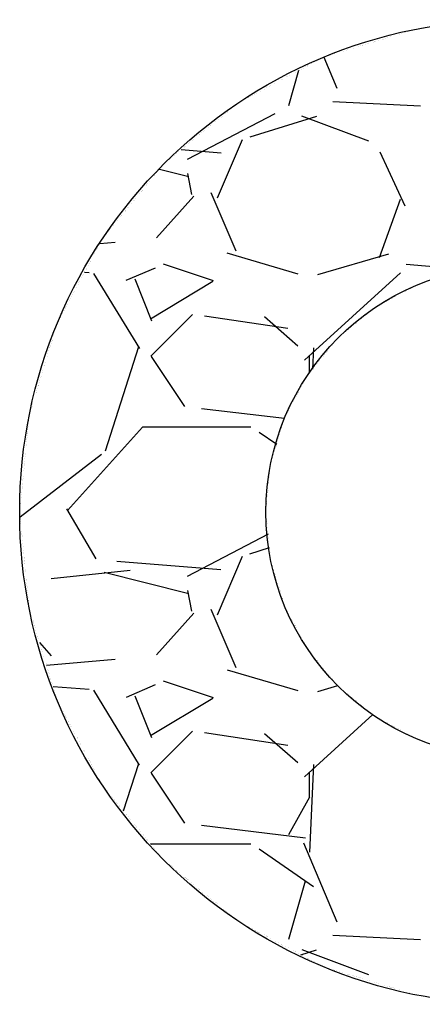
# Model space of a CAD drawing. Extents: x 2797924 to 6411383, y 1688484 to 4508546.
# Drawn here: x 3551213 to 3551993, y 2555237 to 2557146 of the extents above; entities that cross this region are included whole.
import ezdxf

# ---------------------------------------------------------------- set-up
doc = ezdxf.new("R2010")
doc.units = 0
doc.header["$LTSCALE"] = 1000
doc.header["$MEASUREMENT"] = 0
doc.linetypes.add('CONTINOUS', pattern=[0])
doc.layers.add('E-TEXT-PLAN-DIM', color=7, linetype='Continuous')
doc.layers.add('PV-管道', color=10, linetype='Continuous')

# ---------------------------------------------------------------- blocks, each defined once
blk = doc.blocks.new('*X232')
at = {"color": 7}
for p, q in [((906.614, 528.728), (906.614, 528.728)), ((906.725, 528.761), (906.725, 528.761)), ((906.745, 528.767), (906.745, 528.767)), ((906.784, 528.779), (906.784, 528.779)), ((906.794, 528.782), (906.794, 528.782)), ((906.824, 528.791), (906.824, 528.791)), ((906.947, 528.823), (906.947, 528.823)), ((906.96, 528.825), (906.96, 528.825)), ((906.987, 528.827), (906.987, 528.827)), ((906.225, 528.61), (906.225, 528.61)), ((906.25, 528.617), (906.25, 528.617)), ((906.271, 528.623), (906.271, 528.623)), ((906.272, 528.624), (906.272, 528.624)), ((906.304, 528.633), (906.304, 528.633)), ((906.307, 528.634), (906.307, 528.634)), ((906.333, 528.642), (906.333, 528.642)), ((906.337, 528.643), (906.337, 528.643)), ((906.405, 528.664), (906.405, 528.664)), ((906.41, 528.666), (906.41, 528.666)), ((906.418, 528.668), (906.418, 528.668)), ((906.432, 528.672), (906.432, 528.672)), ((906.468, 528.683), (906.468, 528.683)), ((906.508, 528.695), (906.508, 528.695)), ((906.524, 528.7), (906.524, 528.7)), ((906.549, 528.708), (906.549, 528.708)), ((906.578, 528.717), (906.578, 528.717)), ((905.824, 528.488), (905.824, 528.488)), ((905.842, 528.493), (905.842, 528.493)), ((905.882, 528.505), (905.882, 528.505)), ((905.929, 528.52), (905.929, 528.52)), ((906.034, 528.552), (906.034, 528.552)), ((906.07, 528.562), (906.07, 528.562)), ((906.087, 528.568), (906.087, 528.568)), ((906.157, 528.589), (906.157, 528.589)), ((905.579, 528.363), (905.579, 528.363)), ((905.594, 528.371), (905.594, 528.371)), ((905.599, 528.374), (905.599, 528.374)), ((905.604, 528.377), (905.604, 528.377)), ((905.653, 528.403), (905.653, 528.403)), ((905.688, 528.422), (905.688, 528.422)), ((905.707, 528.432), (905.707, 528.432)), ((905.745, 528.452), (905.745, 528.452)), ((905.77, 528.466), (905.77, 528.466)), ((905.797, 528.48), (905.956, 528.102)), ((905.36, 528.246), (905.36, 528.246)), ((905.49, 528.316), (905.368, 527.888)), ((905.384, 528.259), (905.384, 528.259)), ((905.452, 528.295), (905.452, 528.295)), ((905.504, 528.323), (905.504, 528.323)), ((905.521, 528.332), (905.521, 528.332)), ((905.544, 528.344), (905.544, 528.344)), ((905.133, 528.125), (905.133, 528.125)), ((905.142, 528.13), (905.142, 528.13)), ((905.193, 528.157), (905.193, 528.157)), ((905.284, 528.206), (905.284, 528.206)), ((905.291, 528.209), (905.291, 528.209)), ((905.291, 528.209), (905.291, 528.209)), ((905.346, 528.239), (905.346, 528.239)), ((904.901, 528.001), (904.901, 528.001)), ((904.924, 528.013), (904.924, 528.013)), ((904.95, 528.027), (904.95, 528.027)), ((904.977, 528.042), (904.977, 528.042)), ((905.024, 528.066), (905.024, 528.066)), ((905.069, 528.091), (905.069, 528.091)), ((905.098, 528.106), (905.098, 528.106)), ((904.711, 527.885), (904.711, 527.885)), ((904.807, 527.95), (904.807, 527.95)), ((904.815, 527.955), (904.815, 527.955)), ((904.849, 527.973), (904.849, 527.973)), ((904.876, 527.987), (904.876, 527.987)), ((904.883, 527.991), (904.883, 527.991)), ((905.906, 527.938), (906.973, 527.887)), ((905.2, 527.79), (904.133, 527.231)), ((904.559, 527.761), (904.559, 527.761)), ((904.599, 527.794), (904.599, 527.794)), ((904.621, 527.811), (904.621, 527.811)), ((904.629, 527.818), (904.629, 527.818)), ((904.661, 527.844), (904.661, 527.844)), ((904.673, 527.854), (904.673, 527.854)), ((904.688, 527.866), (904.688, 527.866)), ((904.691, 527.869), (904.691, 527.869)), ((904.7, 527.876), (904.7, 527.876)), ((904.898, 527.508), (905.711, 527.762)), ((905.527, 527.766), (906.34, 527.461)), ((904.413, 527.641), (904.413, 527.641)), ((904.42, 527.646), (904.42, 527.646)), ((904.477, 527.694), (904.477, 527.694)), ((904.512, 527.722), (904.512, 527.722)), ((904.546, 527.75), (904.546, 527.75)), ((904.28, 527.532), (904.28, 527.532)), ((904.288, 527.538), (904.288, 527.538)), ((904.313, 527.559), (904.313, 527.559)), ((904.336, 527.578), (904.336, 527.578)), ((904.347, 527.587), (904.347, 527.587)), ((904.389, 527.622), (904.389, 527.622)), ((904.152, 527.426), (904.152, 527.426)), ((904.163, 527.436), (904.163, 527.436)), ((904.197, 527.464), (904.197, 527.464)), ((904.213, 527.477), (904.213, 527.477)), ((904.502, 526.765), (904.807, 527.476)), ((903.981, 527.287), (903.981, 527.287)), ((904.001, 527.303), (904.001, 527.303)), ((904.03, 527.326), (904.03, 527.326)), ((904.545, 527.311), (904.058, 527.35)), ((904.545, 527.311), (904.058, 527.35)), ((904.095, 527.38), (904.095, 527.38)), ((904.106, 527.389), (904.106, 527.389)), ((904.114, 527.396), (904.114, 527.396)), ((906.479, 527.327), (906.784, 526.666)), ((903.844, 527.171), (903.844, 527.171)), ((903.852, 527.181), (903.852, 527.181)), ((903.884, 527.206), (903.884, 527.206)), ((903.916, 527.233), (903.916, 527.233)), ((903.926, 527.241), (903.926, 527.241)), ((903.763, 527.073), (903.763, 527.073)), ((903.788, 527.103), (903.788, 527.103)), ((903.79, 527.106), (903.79, 527.106)), ((904.138, 527.024), (903.794, 527.11)), ((903.816, 527.138), (903.816, 527.138)), ((903.826, 527.149), (903.826, 527.149)), ((903.834, 527.16), (903.834, 527.16)), ((904.191, 526.807), (904.14, 527.061)), ((903.639, 526.921), (903.639, 526.921)), ((903.642, 526.925), (903.642, 526.925)), ((903.651, 526.937), (903.651, 526.937)), ((903.677, 526.968), (903.677, 526.968)), ((903.732, 527.035), (903.732, 527.035)), ((903.734, 527.037), (903.734, 527.037)), ((903.555, 526.819), (903.555, 526.819)), ((903.572, 526.84), (903.572, 526.84)), ((903.576, 526.845), (903.576, 526.845)), ((903.583, 526.854), (903.583, 526.854)), ((903.587, 526.858), (903.587, 526.858)), ((904.422, 526.831), (904.727, 526.12)), ((903.45, 526.691), (903.45, 526.691)), ((903.48, 526.728), (903.48, 526.728)), ((903.487, 526.736), (903.487, 526.736)), ((903.501, 526.753), (903.501, 526.753)), ((904.215, 526.784), (903.758, 526.276)), ((906.477, 526.039), (906.731, 526.75)), ((903.378, 526.604), (903.378, 526.604)), ((903.379, 526.605), (903.379, 526.605)), ((903.381, 526.607), (903.381, 526.607)), ((903.41, 526.643), (903.41, 526.643)), ((903.418, 526.652), (903.418, 526.652)), ((903.282, 526.487), (903.282, 526.487)), ((903.326, 526.54), (903.326, 526.54)), ((903.33, 526.545), (903.33, 526.545)), ((903.335, 526.551), (903.335, 526.551)), ((903.15, 526.326), (903.15, 526.326)), ((903.174, 526.356), (903.174, 526.356)), ((903.174, 526.355), (903.174, 526.355)), ((903.183, 526.366), (903.183, 526.366)), ((903.19, 526.374), (903.19, 526.374)), ((903.202, 526.389), (903.202, 526.389)), ((903.235, 526.429), (903.235, 526.429)), ((903.254, 526.219), (903.068, 526.203)), ((903.072, 526.211), (903.072, 526.211)), ((903.08, 526.225), (903.08, 526.225)), ((903.085, 526.234), (903.085, 526.234)), ((903.09, 526.244), (903.09, 526.244)), ((903.094, 526.251), (903.094, 526.251)), ((903.004, 526.083), (903.004, 526.083)), ((903.034, 526.14), (903.034, 526.14)), ((903.034, 526.139), (903.034, 526.139)), ((903.037, 526.145), (903.037, 526.145)), ((903.044, 526.157), (903.044, 526.157)), ((903.055, 526.179), (903.055, 526.179)), ((904.617, 526.094), (905.48, 525.84)), ((905.726, 525.83), (906.59, 526.084)), ((902.939, 525.962), (902.939, 525.962)), ((902.952, 525.986), (902.952, 525.986)), ((902.953, 525.988), (902.953, 525.988)), ((902.939, 525.851), (902.882, 525.855)), ((902.887, 525.865), (902.887, 525.865)), ((902.904, 525.897), (902.904, 525.897)), ((902.908, 525.904), (902.908, 525.904)), ((902.927, 525.939), (902.927, 525.939)), ((903.554, 524.929), (902.995, 525.843)), ((903.743, 525.909), (903.387, 525.757)), ((904.453, 525.752), (903.843, 525.955)), ((906.73, 525.852), (905.562, 524.786)), ((907.588, 525.886), (906.8, 525.952)), ((902.814, 525.728), (902.814, 525.728)), ((902.824, 525.746), (902.824, 525.746)), ((902.851, 525.797), (902.851, 525.797)), ((902.851, 525.797), (902.851, 525.797)), ((902.86, 525.813), (902.86, 525.813)), ((902.87, 525.833), (902.87, 525.833)), ((903.496, 525.776), (903.699, 525.268)), ((903.684, 525.292), (904.446, 525.749)), ((906.992, 525.722), (906.992, 525.722)), ((902.749, 525.606), (902.749, 525.606)), ((902.761, 525.628), (902.761, 525.628)), ((902.761, 525.628), (902.761, 525.628)), ((902.782, 525.668), (902.782, 525.668)), ((902.807, 525.714), (902.807, 525.714)), ((906.793, 525.627), (906.793, 525.627)), ((906.795, 525.628), (906.795, 525.628)), ((906.81, 525.636), (906.81, 525.636)), ((906.83, 525.647), (906.83, 525.647)), ((906.849, 525.657), (906.849, 525.657)), ((906.856, 525.66), (906.856, 525.66)), ((906.926, 525.698), (906.926, 525.698)), ((906.926, 525.698), (906.926, 525.698)), ((906.926, 525.698), (906.926, 525.698)), ((906.953, 525.71), (906.953, 525.71)), ((906.967, 525.715), (906.967, 525.715)), ((902.699, 525.512), (902.699, 525.512)), ((902.715, 525.542), (902.715, 525.542)), ((902.723, 525.558), (902.723, 525.558)), ((902.738, 525.585), (902.738, 525.585)), ((906.539, 525.491), (906.539, 525.491)), ((906.555, 525.5), (906.555, 525.5)), ((906.565, 525.505), (906.565, 525.505)), ((906.565, 525.505), (906.565, 525.505)), ((906.582, 525.514), (906.582, 525.514)), ((906.596, 525.521), (906.596, 525.521)), ((906.596, 525.521), (906.596, 525.521)), ((906.634, 525.542), (906.634, 525.542)), ((906.635, 525.543), (906.635, 525.543)), ((906.664, 525.558), (906.664, 525.558)), ((906.67, 525.561), (906.67, 525.561)), ((902.634, 525.391), (902.634, 525.391)), ((902.647, 525.415), (902.647, 525.415)), ((902.656, 525.432), (902.656, 525.432)), ((902.661, 525.441), (902.661, 525.441)), ((902.676, 525.47), (902.676, 525.47)), ((906.351, 525.369), (906.351, 525.369)), ((906.371, 525.386), (906.371, 525.386)), ((906.376, 525.39), (906.376, 525.39)), ((906.409, 525.417), (906.409, 525.417)), ((906.424, 525.429), (906.424, 525.429)), ((906.491, 525.465), (906.491, 525.465)), ((902.588, 525.305), (902.588, 525.305)), ((902.613, 525.352), (902.613, 525.352)), ((904.198, 525.344), (903.69, 524.836)), ((905.36, 525.171), (904.344, 525.323)), ((905.48, 524.959), (905.074, 525.315)), ((906.194, 525.24), (906.194, 525.24)), ((906.255, 525.291), (906.255, 525.291)), ((906.303, 525.33), (906.303, 525.33)), ((906.306, 525.332), (906.306, 525.332)), ((906.316, 525.341), (906.316, 525.341)), ((906.316, 525.341), (906.316, 525.341)), ((902.534, 525.181), (902.534, 525.181)), ((902.537, 525.191), (902.537, 525.191)), ((902.538, 525.196), (902.538, 525.196)), ((902.54, 525.203), (902.54, 525.203)), ((902.543, 525.21), (902.543, 525.21)), ((902.547, 525.226), (902.547, 525.226)), ((902.547, 525.224), (902.547, 525.224)), ((906.061, 525.131), (906.061, 525.131)), ((906.065, 525.134), (906.065, 525.134)), ((906.07, 525.139), (906.07, 525.139)), ((906.09, 525.155), (906.09, 525.155)), ((906.09, 525.155), (906.09, 525.155)), ((906.101, 525.164), (906.101, 525.164)), ((906.12, 525.18), (906.12, 525.18)), ((906.134, 525.191), (906.134, 525.191)), ((906.188, 525.236), (906.188, 525.236)), ((906.191, 525.238), (906.191, 525.238)), ((902.484, 525.018), (902.484, 525.018)), ((902.486, 525.023), (902.486, 525.023)), ((902.487, 525.027), (902.487, 525.027)), ((902.506, 525.089), (902.506, 525.089)), ((905.959, 525.043), (905.959, 525.043)), ((905.994, 525.076), (905.994, 525.076)), ((906, 525.081), (906, 525.081)), ((906.031, 525.106), (906.031, 525.106)), ((906.034, 525.109), (906.034, 525.109)), ((902.449, 524.903), (902.449, 524.903)), ((902.459, 524.936), (902.459, 524.936)), ((902.461, 524.941), (902.461, 524.941)), ((902.466, 524.957), (902.466, 524.957)), ((902.467, 524.96), (902.467, 524.96)), ((902.477, 524.995), (902.477, 524.995)), ((902.477, 524.993), (902.477, 524.993)), ((903.137, 523.682), (903.543, 524.952)), ((905.672, 524.938), (905.66, 524.678)), ((905.827, 524.881), (905.827, 524.881)), ((905.835, 524.891), (905.835, 524.891)), ((905.84, 524.898), (905.84, 524.898)), ((905.846, 524.904), (905.846, 524.904)), ((905.897, 524.968), (905.897, 524.968)), ((905.897, 524.968), (905.897, 524.968)), ((905.922, 524.997), (905.922, 524.997)), ((902.406, 524.761), (902.406, 524.761)), ((902.427, 524.831), (902.427, 524.831)), ((902.428, 524.831), (902.428, 524.831)), ((902.437, 524.863), (902.437, 524.863)), ((903.693, 524.832), (904.1, 524.222)), ((905.621, 524.63), (905.621, 524.837)), ((905.736, 524.771), (905.736, 524.771)), ((905.741, 524.777), (905.741, 524.777)), ((905.741, 524.777), (905.741, 524.777)), ((905.789, 524.835), (905.789, 524.835)), ((905.801, 524.851), (905.801, 524.851)), ((905.805, 524.855), (905.805, 524.855)), ((902.376, 524.662), (902.376, 524.662)), ((902.394, 524.721), (902.394, 524.721)), ((902.394, 524.719), (902.394, 524.719)), ((905.638, 524.651), (905.638, 524.651)), ((905.645, 524.66), (905.645, 524.66)), ((905.646, 524.661), (905.646, 524.661)), ((905.673, 524.694), (905.673, 524.694)), ((905.687, 524.711), (905.687, 524.711)), ((905.71, 524.739), (905.71, 524.739)), ((905.719, 524.75), (905.719, 524.75)), ((902.338, 524.535), (902.338, 524.535)), ((902.351, 524.58), (902.351, 524.58)), ((902.355, 524.591), (902.355, 524.591)), ((902.368, 524.635), (902.368, 524.635)), ((905.565, 524.54), (905.565, 524.54)), ((905.589, 524.586), (905.589, 524.586)), ((905.589, 524.586), (905.589, 524.586)), ((905.591, 524.589), (905.591, 524.589)), ((905.593, 524.593), (905.593, 524.593)), ((905.604, 524.611), (905.604, 524.611)), ((905.611, 524.619), (905.611, 524.619)), ((905.616, 524.625), (905.616, 524.625)), ((902.303, 524.419), (902.303, 524.419)), ((902.309, 524.439), (902.309, 524.439)), ((902.319, 524.472), (902.319, 524.472)), ((902.321, 524.48), (902.321, 524.48)), ((902.321, 524.48), (902.321, 524.48)), ((902.322, 524.482), (902.322, 524.482)), ((902.333, 524.519), (902.333, 524.519)), ((905.504, 524.427), (905.504, 524.427)), ((905.527, 524.47), (905.527, 524.47)), ((905.546, 524.505), (905.546, 524.505)), ((902.293, 524.387), (902.293, 524.387)), ((902.294, 524.391), (902.294, 524.391)), ((905.439, 524.306), (905.439, 524.306)), ((905.459, 524.343), (905.459, 524.343)), ((905.473, 524.369), (905.473, 524.369)), ((905.479, 524.381), (905.479, 524.381)), ((905.484, 524.39), (905.484, 524.39)), ((905.485, 524.391), (905.485, 524.391)), ((905.485, 524.391), (905.485, 524.391)), ((902.238, 524.207), (902.238, 524.207)), ((902.243, 524.221), (902.243, 524.221)), ((902.249, 524.243), (902.249, 524.243)), ((902.249, 524.242), (902.249, 524.242)), ((902.253, 524.257), (902.253, 524.257)), ((902.253, 524.257), (902.253, 524.257)), ((904.307, 524.199), (905.319, 524.078)), ((905.362, 524.162), (905.362, 524.162)), ((905.362, 524.162), (905.362, 524.162)), ((905.37, 524.176), (905.37, 524.176)), ((905.38, 524.195), (905.38, 524.195)), ((905.381, 524.196), (905.381, 524.196)), ((905.381, 524.196), (905.381, 524.196)), ((905.396, 524.224), (905.396, 524.224)), ((905.425, 524.279), (905.425, 524.279)), ((902.202, 524.046), (902.202, 524.046)), ((902.21, 524.113), (902.21, 524.113)), ((902.211, 524.118), (902.211, 524.118)), ((902.215, 524.129), (902.215, 524.129)), ((902.219, 524.143), (902.219, 524.143)), ((905.311, 524.051), (905.311, 524.051)), ((905.323, 524.089), (905.323, 524.089)), ((905.359, 524.155), (905.359, 524.155)), ((902.19, 523.921), (902.19, 523.921)), ((902.191, 523.937), (902.191, 523.937)), ((902.193, 523.954), (902.193, 523.954)), ((902.195, 523.973), (902.195, 523.973)), ((902.198, 524.002), (902.198, 524.002)), ((902.674, 522.956), (903.589, 523.972)), ((903.589, 523.973), (904.91, 523.973)), ((905.28, 523.951), (905.28, 523.951)), ((905.284, 523.964), (905.284, 523.964)), ((905.284, 523.962), (905.284, 523.962)), ((905.285, 523.966), (905.285, 523.966)), ((905.295, 524), (905.295, 524)), ((905.295, 524), (905.295, 524)), ((905.303, 524.024), (905.303, 524.024)), ((902.18, 523.826), (902.18, 523.826)), ((902.18, 523.823), (902.18, 523.823)), ((902.182, 523.845), (902.182, 523.845)), ((902.184, 523.866), (902.184, 523.866)), ((902.186, 523.887), (902.186, 523.887)), ((902.187, 523.893), (902.187, 523.893)), ((902.189, 523.911), (902.189, 523.911)), ((905.011, 523.911), (905.224, 523.764)), ((905.235, 523.801), (905.235, 523.801)), ((905.235, 523.801), (905.235, 523.801)), ((905.245, 523.834), (905.245, 523.834)), ((905.26, 523.882), (905.26, 523.882)), ((905.269, 523.915), (905.269, 523.915)), ((902.173, 523.752), (902.173, 523.752)), ((902.174, 523.762), (902.174, 523.762)), ((902.178, 523.8), (902.178, 523.8)), ((905.206, 523.705), (905.206, 523.705)), ((905.216, 523.739), (905.216, 523.739)), ((905.217, 523.743), (905.217, 523.743)), ((905.219, 523.748), (905.219, 523.748)), ((905.234, 523.798), (905.234, 523.798)), ((902.098, 522.876), (903.09, 523.642)), ((902.156, 523.585), (902.156, 523.585)), ((902.159, 523.616), (902.159, 523.616)), ((902.162, 523.644), (902.162, 523.644)), ((902.162, 523.639), (902.162, 523.639)), ((905.175, 523.603), (905.175, 523.603)), ((905.175, 523.603), (905.175, 523.603)), ((905.181, 523.623), (905.181, 523.623)), ((905.187, 523.642), (905.187, 523.642)), ((905.196, 523.672), (905.196, 523.672)), ((905.197, 523.676), (905.197, 523.676)), ((902.142, 523.443), (902.142, 523.443)), ((902.145, 523.472), (902.145, 523.472)), ((902.148, 523.5), (902.148, 523.5)), ((902.15, 523.521), (902.15, 523.521)), ((902.151, 523.532), (902.151, 523.532)), ((902.153, 523.546), (902.153, 523.546)), ((905.145, 523.473), (905.145, 523.473)), ((905.149, 523.513), (905.149, 523.513)), ((905.152, 523.528), (905.152, 523.528)), ((905.159, 523.549), (905.159, 523.549)), ((902.131, 523.325), (902.131, 523.325)), ((902.132, 523.332), (902.132, 523.332)), ((902.133, 523.345), (902.133, 523.345)), ((902.135, 523.366), (902.135, 523.366)), ((905.134, 523.357), (905.134, 523.357)), ((905.135, 523.37), (905.135, 523.37)), ((905.138, 523.403), (905.138, 523.403)), ((905.138, 523.403), (905.138, 523.403)), ((905.139, 523.404), (905.139, 523.404)), ((905.141, 523.426), (905.141, 523.426)), ((902.121, 523.223), (902.121, 523.223)), ((902.122, 523.237), (902.122, 523.237)), ((902.123, 523.242), (902.123, 523.242)), ((902.123, 523.242), (902.123, 523.242)), ((902.126, 523.28), (902.126, 523.28)), ((902.126, 523.277), (902.126, 523.277)), ((905.119, 523.203), (905.119, 523.203)), ((905.119, 523.201), (905.119, 523.201)), ((905.119, 523.201), (905.119, 523.201)), ((905.126, 523.279), (905.126, 523.279)), ((905.127, 523.29), (905.127, 523.29)), ((905.127, 523.284), (905.127, 523.284)), ((905.127, 523.282), (905.127, 523.282)), ((902.11, 523.116), (902.11, 523.116)), ((902.113, 523.145), (902.113, 523.145)), ((902.117, 523.18), (902.117, 523.18)), ((905.112, 523.139), (905.112, 523.139)), ((905.112, 523.13), (905.112, 523.13)), ((905.113, 523.148), (905.113, 523.148)), ((905.116, 523.176), (905.116, 523.176)), ((902.096, 522.97), (902.096, 522.97)), ((902.096, 522.97), (902.096, 522.97)), ((902.103, 523.042), (902.103, 523.042)), ((902.103, 523.039), (902.103, 523.039)), ((903.023, 522.366), (902.668, 522.975)), ((905.096, 522.975), (905.096, 522.975)), ((905.099, 522.999), (905.099, 522.999)), ((905.099, 522.999), (905.099, 522.999)), ((905.103, 523.041), (905.103, 523.041)), ((905.105, 523.067), (905.105, 523.067)), ((902.094, 522.952), (902.094, 522.952)), ((902.095, 522.912), (902.095, 522.912)), ((902.098, 522.88), (902.098, 522.88)), ((902.101, 522.854), (902.101, 522.854)), ((905.093, 522.933), (905.093, 522.933)), ((905.093, 522.931), (905.093, 522.931)), ((905.094, 522.953), (905.094, 522.953)), ((905.094, 522.925), (905.094, 522.925)), ((905.096, 522.898), (905.096, 522.898)), ((905.1, 522.862), (905.1, 522.862)), ((905.1, 522.86), (905.1, 522.86)), ((905.101, 522.846), (905.101, 522.846)), ((902.102, 522.839), (902.102, 522.839)), ((902.104, 522.824), (902.104, 522.824)), ((902.106, 522.797), (902.106, 522.797)), ((902.106, 522.796), (902.106, 522.796)), ((905.104, 522.821), (905.104, 522.821)), ((905.106, 522.796), (905.106, 522.796)), ((905.106, 522.796), (905.106, 522.796)), ((905.112, 522.742), (905.112, 522.742)), ((902.116, 522.695), (902.116, 522.695)), ((902.118, 522.677), (902.118, 522.677)), ((902.12, 522.662), (902.12, 522.662)), ((902.121, 522.645), (902.121, 522.645)), ((902.122, 522.633), (902.122, 522.633)), ((905.119, 522.668), (904.134, 522.152)), ((905.115, 522.706), (905.115, 522.706)), ((905.115, 522.705), (905.115, 522.705)), ((905.119, 522.668), (905.119, 522.668)), ((905.119, 522.667), (905.119, 522.667)), ((905.123, 522.627), (905.123, 522.627)), ((905.124, 522.619), (905.124, 522.619)), ((902.126, 522.592), (902.126, 522.592)), ((902.13, 522.554), (902.13, 522.554)), ((902.134, 522.516), (902.134, 522.516)), ((904.897, 522.427), (905.135, 522.502)), ((905.127, 522.591), (905.127, 522.591)), ((905.127, 522.591), (905.127, 522.591)), ((902.139, 522.469), (902.139, 522.469)), ((902.141, 522.447), (902.141, 522.447)), ((902.143, 522.427), (902.143, 522.427)), ((902.147, 522.387), (902.147, 522.387)), ((902.148, 522.377), (902.148, 522.377)), ((902.148, 522.371), (902.148, 522.371)), ((904.502, 521.685), (904.807, 522.396)), ((905.141, 522.44), (905.141, 522.44)), ((905.142, 522.438), (905.142, 522.438)), ((905.144, 522.416), (905.144, 522.416)), ((905.144, 522.409), (905.144, 522.409)), ((905.145, 522.408), (905.145, 522.408)), ((905.145, 522.403), (905.145, 522.403)), ((905.147, 522.386), (905.147, 522.386)), ((905.147, 522.386), (905.147, 522.386)), ((902.15, 522.35), (902.15, 522.35)), ((902.151, 522.34), (902.151, 522.34)), ((902.152, 522.337), (902.152, 522.337)), ((902.154, 522.311), (902.154, 522.311)), ((902.155, 522.303), (902.155, 522.303)), ((904.544, 522.231), (903.274, 522.333)), ((904.544, 522.231), (903.274, 522.333)), ((905.152, 522.345), (905.152, 522.345)), ((905.171, 522.282), (905.171, 522.282)), ((905.172, 522.278), (905.172, 522.278)), ((902.162, 522.232), (902.162, 522.232)), ((902.163, 522.222), (902.163, 522.222)), ((902.164, 522.208), (902.164, 522.208)), ((903.44, 522.224), (902.475, 522.122)), ((904.138, 521.944), (903.122, 522.198)), ((905.186, 522.234), (905.186, 522.234)), ((905.189, 522.223), (905.189, 522.223)), ((905.19, 522.221), (905.19, 522.221)), ((905.195, 522.202), (905.195, 522.202)), ((905.198, 522.192), (905.198, 522.192)), ((905.202, 522.18), (905.202, 522.18)), ((905.203, 522.178), (905.203, 522.178)), ((905.203, 522.178), (905.203, 522.178)), ((905.213, 522.145), (905.213, 522.145)), ((905.213, 522.143), (905.213, 522.143)), ((902.173, 522.116), (902.173, 522.116)), ((902.173, 522.115), (902.173, 522.115)), ((902.175, 522.096), (902.175, 522.096)), ((902.178, 522.068), (902.178, 522.068)), ((902.181, 522.036), (902.181, 522.036)), ((902.182, 522.029), (902.182, 522.029)), ((902.183, 522.018), (902.183, 522.018)), ((902.183, 522.017), (902.183, 522.017)), ((902.183, 522.016), (902.183, 522.016)), ((905.224, 522.108), (905.224, 522.108)), ((905.238, 522.061), (905.238, 522.061)), ((905.253, 522.012), (905.253, 522.012)), ((902.186, 521.983), (902.186, 521.983)), ((902.189, 521.957), (902.189, 521.957)), ((902.195, 521.9), (902.195, 521.9)), ((904.191, 521.726), (904.14, 521.98)), ((905.264, 521.976), (905.264, 521.976)), ((905.265, 521.973), (905.265, 521.973)), ((905.266, 521.97), (905.266, 521.97)), ((905.266, 521.97), (905.266, 521.97)), ((905.286, 521.903), (905.286, 521.903)), ((905.291, 521.888), (905.291, 521.888)), ((905.292, 521.884), (905.292, 521.884)), ((902.198, 521.863), (902.198, 521.863)), ((902.199, 521.859), (902.199, 521.859)), ((902.202, 521.825), (902.202, 521.825)), ((902.203, 521.81), (902.203, 521.81)), ((902.204, 521.806), (902.204, 521.806)), ((902.204, 521.803), (902.204, 521.803)), ((905.293, 521.879), (905.293, 521.879)), ((905.304, 521.844), (905.304, 521.844)), ((905.316, 521.803), (905.316, 521.803)), ((905.317, 521.8), (905.317, 521.8)), ((905.328, 521.774), (905.328, 521.774)), ((905.335, 521.762), (905.335, 521.762)), ((905.335, 521.761), (905.335, 521.761)), ((905.335, 521.761), (905.335, 521.761)), ((902.21, 521.76), (902.21, 521.76)), ((902.222, 521.719), (902.222, 521.719)), ((904.215, 521.704), (903.758, 521.196)), ((904.422, 521.751), (904.727, 521.04)), ((905.355, 521.725), (905.355, 521.725)), ((902.255, 521.611), (902.255, 521.611)), ((902.257, 521.602), (902.257, 521.602)), ((902.258, 521.601), (902.258, 521.601)), ((902.262, 521.586), (902.262, 521.586)), ((902.264, 521.58), (902.264, 521.58)), ((902.271, 521.558), (902.271, 521.558)), ((902.272, 521.553), (902.272, 521.553)), ((902.279, 521.53), (902.279, 521.53)), ((905.406, 521.629), (905.406, 521.629)), ((905.407, 521.627), (905.407, 521.627)), ((905.415, 521.613), (905.415, 521.613)), ((905.418, 521.606), (905.418, 521.606)), ((905.434, 521.577), (905.434, 521.577)), ((905.444, 521.558), (905.444, 521.558)), ((905.448, 521.551), (905.448, 521.551)), ((905.449, 521.549), (905.449, 521.549)), ((905.449, 521.549), (905.449, 521.549)), ((905.461, 521.527), (905.461, 521.527)), ((902.289, 521.497), (902.289, 521.497)), ((902.301, 521.458), (902.301, 521.458)), ((902.311, 521.424), (902.311, 521.424)), ((902.311, 521.424), (902.311, 521.424)), ((902.312, 521.421), (902.312, 521.421)), ((905.505, 521.444), (905.505, 521.444)), ((905.506, 521.442), (905.506, 521.442)), ((905.513, 521.428), (905.513, 521.428)), ((905.516, 521.424), (905.516, 521.424)), ((905.528, 521.402), (905.528, 521.402)), ((902.322, 521.391), (902.322, 521.391)), ((902.322, 521.39), (902.322, 521.39)), ((902.481, 521.185), (902.336, 521.345)), ((902.336, 521.343), (902.336, 521.343)), ((902.339, 521.335), (902.339, 521.335)), ((902.345, 521.312), (902.345, 521.312)), ((905.541, 521.376), (905.541, 521.376)), ((905.561, 521.34), (905.561, 521.34)), ((905.562, 521.337), (905.562, 521.337)), ((905.562, 521.337), (905.562, 521.337)), ((905.566, 521.33), (905.566, 521.33)), ((902.361, 521.26), (902.361, 521.26)), ((902.363, 521.255), (902.363, 521.255)), ((902.368, 521.237), (902.368, 521.237)), ((902.386, 521.179), (902.386, 521.179)), ((905.593, 521.28), (905.593, 521.28)), ((905.624, 521.239), (905.624, 521.239)), ((905.64, 521.219), (905.64, 521.219)), ((905.652, 521.204), (905.652, 521.204)), ((902.413, 521.089), (902.413, 521.089)), ((902.418, 521.073), (902.418, 521.073)), ((903.257, 521.139), (902.42, 521.067)), ((902.421, 521.063), (902.421, 521.063)), ((902.425, 521.05), (902.425, 521.05)), ((905.694, 521.152), (905.694, 521.152)), ((905.711, 521.132), (905.711, 521.132)), ((905.715, 521.127), (905.715, 521.127)), ((905.72, 521.121), (905.72, 521.121)), ((905.72, 521.121), (905.72, 521.121)), ((905.721, 521.12), (905.721, 521.12)), ((905.732, 521.106), (905.732, 521.106)), ((905.762, 521.069), (905.762, 521.069)), ((905.784, 521.043), (905.784, 521.043)), ((902.433, 521.022), (902.433, 521.022)), ((902.439, 521.002), (902.439, 521.002)), ((902.44, 521.002), (902.44, 521.002)), ((902.446, 520.981), (902.446, 520.981)), ((902.45, 520.968), (902.45, 520.968)), ((902.46, 520.934), (902.46, 520.934)), ((904.618, 521.014), (905.481, 520.76)), ((905.798, 521.026), (905.798, 521.026)), ((905.823, 520.995), (905.823, 520.995)), ((905.86, 520.951), (905.86, 520.951)), ((905.88, 520.926), (905.88, 520.926)), ((902.468, 520.908), (902.468, 520.908)), ((902.472, 520.896), (902.472, 520.896)), ((902.482, 520.863), (902.482, 520.863)), ((902.487, 520.844), (902.487, 520.844)), ((902.94, 520.771), (902.499, 520.807)), ((903.744, 520.83), (903.388, 520.677)), ((904.453, 520.672), (903.843, 520.875)), ((905.725, 520.75), (905.966, 520.821)), ((905.898, 520.904), (905.898, 520.904)), ((905.898, 520.904), (905.898, 520.904)), ((905.901, 520.9), (905.901, 520.9)), ((905.902, 520.9), (905.902, 520.9)), ((905.917, 520.88), (905.917, 520.88)), ((905.961, 520.828), (905.961, 520.828)), ((905.963, 520.825), (905.963, 520.825)), ((905.964, 520.824), (905.964, 520.824)), ((902.514, 520.757), (902.514, 520.757)), ((902.521, 520.734), (902.521, 520.734)), ((902.521, 520.732), (902.521, 520.732)), ((902.529, 520.706), (902.529, 520.706)), ((903.553, 519.849), (902.995, 520.763)), ((903.496, 520.696), (903.699, 520.188)), ((906.013, 520.78), (906.013, 520.78)), ((906.051, 520.749), (906.051, 520.749)), ((906.06, 520.742), (906.06, 520.742)), ((906.084, 520.723), (906.084, 520.723)), ((906.134, 520.681), (906.134, 520.681)), ((906.134, 520.681), (906.134, 520.681)), ((902.538, 520.676), (902.538, 520.676)), ((902.558, 520.625), (902.558, 520.625)), ((902.562, 520.616), (902.562, 520.616)), ((902.572, 520.598), (902.572, 520.598)), ((902.576, 520.589), (902.576, 520.589)), ((902.579, 520.584), (902.579, 520.584)), ((902.587, 520.569), (902.587, 520.569)), ((903.684, 520.212), (904.446, 520.669)), ((906.141, 520.676), (906.141, 520.676)), ((906.142, 520.674), (906.142, 520.674)), ((906.183, 520.641), (906.183, 520.641)), ((906.193, 520.633), (906.193, 520.633)), ((906.197, 520.629), (906.197, 520.629)), ((906.24, 520.594), (906.24, 520.594)), ((906.254, 520.583), (906.254, 520.583)), ((906.268, 520.571), (906.268, 520.571)), ((902.601, 520.543), (902.601, 520.543)), ((902.62, 520.508), (902.62, 520.508)), ((902.638, 520.474), (902.638, 520.474)), ((902.648, 520.455), (902.648, 520.455)), ((902.654, 520.444), (902.654, 520.444)), ((906.395, 520.467), (905.563, 519.707)), ((906.327, 520.523), (906.327, 520.523)), ((906.357, 520.498), (906.357, 520.498)), ((906.374, 520.484), (906.374, 520.484)), ((906.408, 520.456), (906.408, 520.456)), ((906.408, 520.456), (906.408, 520.456)), ((906.42, 520.446), (906.42, 520.446)), ((906.426, 520.442), (906.426, 520.442)), ((902.661, 520.432), (902.661, 520.432)), ((902.684, 520.387), (902.684, 520.387)), ((902.689, 520.379), (902.689, 520.379)), ((902.704, 520.35), (902.704, 520.35)), ((902.707, 520.345), (902.707, 520.345)), ((902.717, 520.326), (902.717, 520.326)), ((902.718, 520.324), (902.718, 520.324)), ((906.433, 520.438), (906.433, 520.438)), ((906.437, 520.436), (906.437, 520.436)), ((906.492, 520.406), (906.492, 520.406)), ((906.532, 520.385), (906.532, 520.385)), ((906.542, 520.38), (906.542, 520.38)), ((906.565, 520.367), (906.565, 520.367)), ((906.567, 520.366), (906.567, 520.366)), ((906.637, 520.329), (906.637, 520.329)), ((906.647, 520.323), (906.647, 520.323)), ((902.75, 520.265), (902.75, 520.265)), ((902.766, 520.235), (902.766, 520.235)), ((904.198, 520.264), (903.69, 519.756)), ((905.359, 520.091), (904.343, 520.244)), ((905.481, 519.878), (905.075, 520.234)), ((906.662, 520.316), (906.662, 520.316)), ((906.695, 520.298), (906.695, 520.298)), ((906.705, 520.292), (906.705, 520.292)), ((906.727, 520.281), (906.727, 520.281)), ((906.811, 520.236), (906.811, 520.236)), ((906.844, 520.218), (906.844, 520.218)), ((906.844, 520.218), (906.844, 520.218)), ((906.847, 520.217), (906.847, 520.217)), ((906.876, 520.201), (906.876, 520.201)), ((906.877, 520.201), (906.877, 520.201)), ((902.792, 520.186), (902.792, 520.186)), ((902.794, 520.183), (902.794, 520.183)), ((902.795, 520.181), (902.795, 520.181)), ((902.816, 520.141), (902.816, 520.141)), ((902.833, 520.109), (902.833, 520.109)), ((902.837, 520.102), (902.837, 520.102)), ((906.898, 520.19), (906.898, 520.19)), ((906.91, 520.183), (906.91, 520.183)), ((906.91, 520.183), (906.91, 520.183)), ((902.874, 520.033), (902.874, 520.033)), ((902.878, 520.025), (902.878, 520.025)), ((902.882, 520.018), (902.882, 520.018)), ((902.93, 519.928), (902.93, 519.928)), ((902.939, 519.91), (902.939, 519.91)), ((902.943, 519.903), (902.943, 519.903)), ((902.949, 519.892), (902.949, 519.892)), ((902.955, 519.881), (902.955, 519.881)), ((902.969, 519.854), (902.969, 519.854)), ((902.969, 519.854), (902.969, 519.854)), ((902.97, 519.853), (902.97, 519.853)), ((903.358, 519.293), (903.543, 519.873)), ((905.672, 519.858), (905.622, 518.791)), ((902.982, 519.831), (902.982, 519.831)), ((902.982, 519.83), (902.982, 519.83)), ((902.995, 519.806), (902.995, 519.806)), ((902.998, 519.8), (902.998, 519.8)), ((903.693, 519.752), (904.1, 519.142)), ((905.621, 519.452), (905.621, 519.757)), ((903.057, 519.691), (903.057, 519.691)), ((903.063, 519.678), (903.063, 519.678)), ((903.065, 519.675), (903.065, 519.675)), ((903.068, 519.67), (903.068, 519.67)), ((903.07, 519.665), (903.07, 519.665)), ((903.085, 519.638), (903.085, 519.638)), ((903.096, 519.618), (903.096, 519.618)), ((903.102, 519.605), (903.102, 519.605)), ((903.126, 519.575), (903.126, 519.575)), ((903.156, 519.54), (903.156, 519.54)), ((903.157, 519.538), (903.157, 519.538)), ((903.212, 519.471), (903.212, 519.471)), ((903.227, 519.452), (903.227, 519.452)), ((903.244, 519.432), (903.244, 519.432)), ((903.25, 519.424), (903.25, 519.424)), ((903.273, 519.396), (903.273, 519.396)), ((903.284, 519.383), (903.284, 519.383)), ((905.372, 519.005), (905.626, 519.463)), ((903.308, 519.354), (903.308, 519.354)), ((903.308, 519.353), (903.308, 519.353)), ((903.347, 519.306), (903.347, 519.306)), ((903.358, 519.293), (903.358, 519.293)), ((903.389, 519.255), (903.389, 519.255)), ((903.398, 519.244), (903.398, 519.244)), ((903.412, 519.227), (903.412, 519.227)), ((903.436, 519.198), (903.436, 519.198)), ((903.448, 519.184), (903.448, 519.184)), ((903.491, 519.13), (903.491, 519.13)), ((903.504, 519.115), (903.504, 519.115)), ((903.505, 519.114), (903.505, 519.114)), ((903.515, 519.102), (903.515, 519.102)), ((903.519, 519.097), (903.519, 519.097)), ((903.546, 519.064), (903.546, 519.064)), ((903.562, 519.044), (903.562, 519.044)), ((903.597, 519.002), (903.597, 519.002)), ((904.306, 519.12), (905.576, 518.967)), ((903.6, 518.998), (903.6, 518.998)), ((903.621, 518.973), (903.621, 518.973)), ((903.64, 518.949), (903.64, 518.949)), ((903.641, 518.948), (903.641, 518.948)), ((903.645, 518.944), (903.645, 518.944)), ((903.645, 518.943), (903.645, 518.943)), ((903.65, 518.937), (903.65, 518.937)), ((903.681, 518.899), (903.681, 518.899)), ((903.686, 518.893), (904.91, 518.893)), ((905.55, 518.906), (905.957, 517.941)), ((903.699, 518.878), (903.699, 518.878)), ((903.722, 518.85), (903.722, 518.85)), ((903.737, 518.831), (903.737, 518.831)), ((903.759, 518.804), (903.759, 518.804)), ((903.782, 518.776), (903.782, 518.776)), ((905.011, 518.831), (905.671, 518.374)), ((903.796, 518.759), (903.796, 518.759)), ((903.843, 518.702), (903.843, 518.702)), ((903.853, 518.691), (903.853, 518.691)), ((903.854, 518.69), (903.854, 518.69)), ((903.889, 518.661), (903.889, 518.661)), ((903.921, 518.635), (903.921, 518.635)), ((903.926, 518.631), (903.926, 518.631)), ((903.937, 518.622), (903.937, 518.622)), ((903.952, 518.61), (903.952, 518.61)), ((903.968, 518.596), (903.968, 518.596)), ((903.999, 518.572), (903.999, 518.572)), ((904.001, 518.569), (904.001, 518.569)), ((904.015, 518.558), (904.015, 518.558)), ((904.034, 518.543), (904.034, 518.543)), ((904.106, 518.484), (904.106, 518.484)), ((904.108, 518.482), (904.108, 518.482)), ((904.113, 518.478), (904.113, 518.478)), ((904.122, 518.471), (904.122, 518.471)), ((904.129, 518.465), (904.129, 518.465)), ((904.134, 518.461), (904.134, 518.461)), ((904.142, 518.454), (904.142, 518.454)), ((904.143, 518.453), (904.143, 518.453)), ((904.181, 518.422), (904.181, 518.422)), ((904.206, 518.401), (904.206, 518.401)), ((905.571, 518.439), (905.368, 517.728)), ((904.274, 518.346), (904.274, 518.346)), ((904.281, 518.339), (904.281, 518.339)), ((904.288, 518.334), (904.288, 518.334)), ((904.324, 518.305), (904.324, 518.305)), ((904.376, 518.262), (904.376, 518.262)), ((904.389, 518.251), (904.389, 518.251)), ((904.414, 518.23), (904.414, 518.23)), ((904.433, 518.215), (904.433, 518.215)), ((904.435, 518.214), (904.435, 518.214)), ((904.458, 518.195), (904.458, 518.195)), ((904.473, 518.182), (904.473, 518.182)), ((904.486, 518.171), (904.486, 518.171)), ((904.5, 518.16), (904.5, 518.16)), ((904.578, 518.096), (904.578, 518.096)), ((904.594, 518.083), (904.594, 518.083)), ((904.596, 518.082), (904.596, 518.082)), ((904.614, 518.067), (904.614, 518.067)), ((904.644, 518.042), (904.644, 518.042)), ((904.672, 518.019), (904.672, 518.019)), ((904.689, 518.005), (904.689, 518.005)), ((904.695, 518), (904.695, 518)), ((904.723, 517.977), (904.723, 517.977)), ((904.749, 517.955), (904.749, 517.955)), ((904.756, 517.95), (904.756, 517.95)), ((904.767, 517.943), (904.767, 517.943)), ((904.769, 517.942), (904.769, 517.942)), ((904.779, 517.937), (904.779, 517.937)), ((904.826, 517.912), (904.826, 517.912)), ((904.881, 517.882), (904.881, 517.882)), ((904.892, 517.876), (904.892, 517.876)), ((904.93, 517.856), (904.93, 517.856)), ((904.965, 517.837), (904.965, 517.837)), ((904.969, 517.835), (904.969, 517.835)), ((904.994, 517.822), (904.994, 517.822)), ((904.994, 517.822), (904.994, 517.822)), ((905.003, 517.817), (905.003, 517.817)), ((905.006, 517.815), (905.006, 517.815)), ((905.018, 517.809), (905.018, 517.809)), ((905.069, 517.782), (905.069, 517.782)), ((905.094, 517.769), (905.094, 517.769)), ((905.103, 517.763), (905.103, 517.763)), ((905.11, 517.76), (905.11, 517.76)), ((905.114, 517.758), (905.114, 517.758)), ((905.144, 517.742), (905.144, 517.742)), ((905.214, 517.704), (905.214, 517.704)), ((905.245, 517.688), (905.245, 517.688)), ((905.908, 517.778), (906.975, 517.727)), ((905.277, 517.671), (905.277, 517.671)), ((905.283, 517.667), (905.283, 517.667)), ((905.299, 517.659), (905.299, 517.659)), ((905.326, 517.644), (905.326, 517.644)), ((905.367, 517.623), (905.367, 517.623)), ((905.422, 517.593), (905.422, 517.593)), ((905.45, 517.578), (905.45, 517.578)), ((905.453, 517.577), (905.453, 517.577)), ((905.518, 517.541), (905.709, 517.601)), ((905.528, 517.606), (906.341, 517.301)), ((905.491, 517.556), (905.491, 517.556)), ((905.494, 517.555), (905.494, 517.555)), ((905.533, 517.534), (905.533, 517.534)), ((905.535, 517.533), (905.535, 517.533)), ((905.598, 517.499), (905.598, 517.499)), ((905.603, 517.496), (905.603, 517.496)), ((905.609, 517.493), (905.609, 517.493)), ((905.621, 517.487), (905.621, 517.487)), ((905.624, 517.485), (905.624, 517.485)), ((905.649, 517.472), (905.649, 517.472)), ((905.687, 517.452), (905.687, 517.452)), ((905.775, 517.404), (905.775, 517.404)), ((905.777, 517.403), (905.777, 517.403)), ((905.796, 517.393), (905.796, 517.393)), ((905.797, 517.393), (905.797, 517.393)), ((905.917, 517.356), (905.917, 517.356)), ((905.925, 517.354), (905.925, 517.354)), ((905.93, 517.352), (905.93, 517.352)), ((905.952, 517.346), (905.952, 517.346)), ((905.983, 517.336), (905.983, 517.336)), ((905.985, 517.336), (905.985, 517.336)), ((906.02, 517.325), (906.02, 517.325)), ((906.085, 517.305), (906.085, 517.305)), ((906.092, 517.303), (906.092, 517.303)), ((906.116, 517.296), (906.116, 517.296)), ((906.144, 517.287), (906.144, 517.287)), ((906.161, 517.282), (906.161, 517.282)), ((906.168, 517.28), (906.168, 517.28)), ((906.195, 517.272), (906.195, 517.272)), ((906.2, 517.271), (906.2, 517.271)), ((906.22, 517.264), (906.22, 517.264)), ((906.234, 517.26), (906.234, 517.26)), ((906.244, 517.257), (906.244, 517.257)), ((906.271, 517.249), (906.271, 517.249)), ((906.329, 517.231), (906.329, 517.231)), ((906.353, 517.224), (906.353, 517.224)), ((906.414, 517.205), (906.414, 517.205)), ((906.445, 517.196), (906.445, 517.196)), ((906.466, 517.19), (906.466, 517.19)), ((906.538, 517.168), (906.538, 517.168)), ((906.571, 517.158), (906.571, 517.158)), ((906.594, 517.151), (906.594, 517.151)), ((906.599, 517.149), (906.599, 517.149)), ((906.606, 517.147), (906.606, 517.147)), ((906.618, 517.144), (906.618, 517.144)), ((906.629, 517.14), (906.629, 517.14)), ((906.644, 517.136), (906.644, 517.136)), ((906.655, 517.132), (906.655, 517.132)), ((906.724, 517.112), (906.724, 517.112)), ((906.843, 517.075), (906.843, 517.075)), ((906.877, 517.065), (906.877, 517.065)), ((906.897, 517.059), (906.897, 517.059)), ((906.899, 517.059), (906.899, 517.059)), ((906.909, 517.055), (906.909, 517.055)), ((906.959, 517.048), (906.959, 517.048)), ((906.973, 517.046), (906.973, 517.046)), ((906.98, 517.046), (906.98, 517.046))]:
    blk.add_line(p, q, dxfattribs=at)
blk = doc.blocks.new('23q')
at = {"layer": 'PV-管道', "color": 0}
for radius in [8.667, 4.333]:
    blk.add_circle((7528595.712, -8032367.59), radius, dxfattribs=at)
at = {"layer": 'PV-管道', "xscale": 1.444444444030523, "yscale": 1.444444444030523, "zscale": 1.444444444444444}
blk.add_blockref('*X232', (7527284.023, -8033122.942), dxfattribs=at)

msp = doc.modelspace()

# ---------------------------------------------------------------- block references
at = {"layer": 'E-TEXT-PLAN-DIM', "linetype": 'CONTINOUS', "xscale": 110.1600000000035, "yscale": 110.1600000000035, "zscale": 110.16}
msp.add_blockref('23q', (-825797936.261, 887401804.981), dxfattribs=at)

doc.saveas('drawing.dxf')
